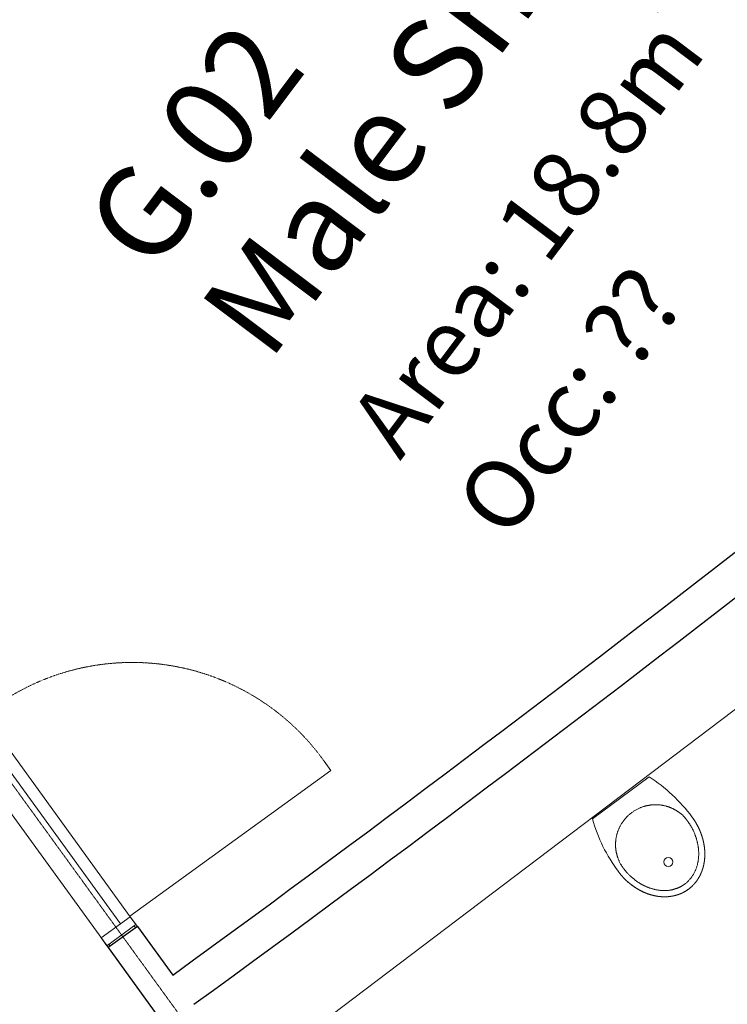
# Model space of a CAD drawing. Units: millimetres. Extents: x 91592 to 4292944, y -63272 to 1598339.
# Drawn here: x 4161692 to 4164047, y 1504573 to 1507849 of the extents above; entities that cross this region are included whole.
import ezdxf

# ---------------------------------------------------------------- set-up
doc = ezdxf.new("R2010")
doc.units = ezdxf.units.MM
for name, pattern in [('2173-OS Map-Reduced Layers$0$DASHED-2', [0.147638, 0.098425, -0.049213]), ('ISO-10 Dashed Dotted', [0.925, 0.6, -0.15, 0.025, -0.15]), ('ISO-12 Dashed Double-Dotted', [1.1, 0.6, -0.15, 0.025, -0.15, 0.025, -0.15])]:
    doc.linetypes.add(name, pattern=pattern)
for name, color, linetype, lineweight in [('A-DOOR', 7, 'Continuous', 13), ('A-DOOR-FRAM', 7, 'Continuous', 13), ('GA-Areas-Room areas', 7, 'Continuous', 13), ('GA-FF&E-Sanitary Fittings', 7, 'Continuous', 9), ('GA-Hatch-Blockwork2_Hatch', 7, 'Continuous', 5), ('GA-Lines-Above', 7, 'ISO-12 Dashed Double-Dotted', 13), ('GA-Lines-ExtWalls', 7, 'Continuous', 35), ('GA-Plasterboard', 7, 'Continuous', 25), ('GA-Text-Room Names & Nos.', 7, 'Continuous', 5), ('GA-WDS-Doors', 7, 'Continuous', 13)]:
    doc.layers.add(name, color=color, linetype=linetype, lineweight=lineweight)
doc.layers.add('A-P-SANR-FIXT', color=6, linetype='Continuous', lineweight=5, true_color=0xff00ff)
doc.layers.add('GA-Grid', color=9, linetype='ISO-10 Dashed Dotted', lineweight=18, true_color=0x808080)
doc.styles.add('ARIAL', font='arial.ttf')
pattern_1 = [(45, (4103922.34, 1481316.93), (-70.71068, 70.71068), []), (135, (4103802.61, 1481436.66), (70.71068, 70.71068), [])]

# ---------------------------------------------------------------- blocks, each defined once
blk = doc.blocks.new('*U718')
at = {"layer": 'GA-Lines-ExtWalls'}
for centre, radius, start, end in [((16655.9, 80640.4), 66660.9, 297.244279, 318.929822), ((16694.2, 80591.6), 78400, 297.260145, 318.627737)]:
    blk.add_arc(centre, radius, start, end, dxfattribs=at)
blk = doc.blocks.new('Plumbing_Fixtures_Urinal_2 - Standard-801185-PROPOSED GROUND FL')
at = {"layer": 'GA-FF&E-Sanitary Fittings'}
for p, q in [((117.4, -2.6), (-117.4, -2.6)), ((-117.4, -2.6), (117.4, -2.6))]:
    blk.add_line(p, q, dxfattribs=at)
at = {"layer": 'GA-FF&E-Sanitary Fittings', "flags": 128}
for points in [[(-117.4, -2.6, 0.045134), (-143.7, -97.2, 0.045134), (-152.5, -195)], [(-117.4, -2.6, 0.045134), (-143.7, -97.2, 0.045134), (-152.5, -195)], [(152.5, -195, 0.045134), (143.7, -97.2, 0.045134), (117.4, -2.6)], [(152.5, -195, 0.045134), (143.7, -97.2, 0.045134), (117.4, -2.6)]]:
    blk.add_lwpolyline(points, format="xyb", dxfattribs=at)
at = {"layer": 'GA-FF&E-Sanitary Fittings'}
blk.add_circle((0, -268.3), 15, dxfattribs=at)
for points, knots in [([(132.5, -195), (132.5, -193), (131.9, -173), (123.2, -145.8), (113.1, -125.8), (98.1, -106.1), (77.8, -88.1), (59.1, -77.6), (38.2, -68.8), (7.8, -63.5), (-23.3, -65.3), (-52.5, -73.9), (-77.8, -88.1), (-98.1, -106.1), (-113.1, -125.8), (-123.2, -145.8), (-131.9, -173.1), (-132.4, -191), (-132.5, -193), (-132.5, -195)], [0, 0, 0, 1, 2, 3, 4, 5, 6, 7, 8, 9, 10, 11, 12, 13, 14, 15, 16, 16, 17, 17, 17]), ([(-152.5, -195), (-152.5, -195.3), (-152.5, -198.1), (-152.3, -204.8), (-151.8, -213), (-151, -221.5), (-150, -228.7), (-149.2, -233.4), (-148.2, -239.3), (-146.4, -247.2), (-144.4, -255), (-142.1, -262.7), (-139.5, -270.3), (-137.4, -275.8), (-135.2, -281.3), (-131.9, -288.4), (-128.4, -295.4), (-124.7, -302.2), (-120.9, -308.4), (-117, -314.4), (-112.7, -320.6), (-108, -326.5), (-103.5, -331.8), (-98.8, -336.9), (-94.9, -340.8), (-92.2, -343.3), (-88.2, -346.9), (-82.7, -351.5), (-77, -355.8), (-72.5, -358.8), (-69.6, -360.7), (-65.2, -363.3), (-60.8, -365.7), (-57.8, -367.3), (-53.1, -369.6), (-46.8, -372.2), (-40.4, -374.6), (-33.8, -376.6), (-28.1, -378), (-24, -378.9), (-19, -379.8), (-12.4, -380.6), (-5.7, -381.1), (1.1, -381.2), (6.9, -381), (12.8, -380.6), (17.8, -379.9), (22.1, -379.2), (28.1, -378), (34.7, -376.3), (41.2, -374.3), (47.6, -371.9), (53.3, -369.5), (58.2, -367.1), (62.5, -364.8), (66.3, -362.7), (70.1, -360.4), (73.8, -357.9), (79.3, -354.1), (84.5, -350), (88, -347.1), (91.3, -344.1), (94.7, -341), (97.9, -337.8), (102.7, -332.7), (108.8, -325.6), (114.1, -318.6), (117.9, -313), (120.7, -308.8), (124.5, -302.6), (129.2, -294.1), (133.4, -285.3), (136.8, -277.4), (139, -271.6), (140.7, -266.9), (142.2, -262.2), (144.3, -255.5), (146.6, -246.4), (148.2, -239), (149.6, -231.6), (150.7, -223.3), (151.4, -217.5), (152.1, -209.8), (152.5, -200.2), (152.5, -195.7), (152.5, -195.3), (152.5, -195)], [0, 0, 0, 1, 2, 3, 4, 5, 6, 7, 8, 9, 10, 11, 12, 13, 14, 15, 16, 17, 18, 19, 20, 21, 22, 23, 24, 25, 26, 27, 28, 29, 30, 31, 32, 33, 34, 35, 36, 37, 38, 39, 40, 41, 42, 43, 44, 45, 46, 47, 48, 49, 50, 51, 52, 53, 54, 55, 56, 57, 58, 59, 60, 61, 62, 63, 64, 65, 66, 67, 68, 69, 70, 71, 72, 73, 74, 75, 76, 77, 78, 79, 80, 81, 82, 83, 83, 84, 84, 84]), ([(-152.5, -195), (-152.5, -197.7), (-151.9, -225), (-142.6, -262.6), (-131.8, -290.1), (-115.8, -317.5), (-94.1, -342.8), (-66.7, -363.7), (-34.7, -377.5), (0, -382.4), (34.7, -377.5), (66.7, -363.6), (94.1, -342.8), (115.8, -317.4), (131.8, -290.1), (142.6, -262.6), (151.8, -225), (152.4, -200.5), (152.5, -197.7), (152.5, -195)], [0, 0, 0, 1, 2, 3, 4, 5, 6, 7, 8, 9, 10, 11, 12, 13, 14, 15, 16, 16, 17, 17, 17]), ([(-132.5, -195), (-132.5, -197.5), (-131.9, -222.5), (-123.3, -256.9), (-113.2, -282), (-98.3, -306.8), (-78.1, -329.5), (-52.8, -347.5), (-30.8, -355.8), (-7.9, -360.9), (23.5, -358.5), (52.8, -347.5), (78.1, -329.4), (98.3, -306.8), (113.2, -282), (123.3, -256.9), (131.9, -222.4), (132.4, -200), (132.5, -197.5), (132.5, -195)], [0, 0, 0, 1, 2, 3, 4, 5, 6, 7, 8, 9, 10, 11, 12, 13, 14, 15, 16, 16, 17, 17, 17])]:
    blk.add_open_spline(points, degree=2, knots=knots, dxfattribs=at)
blk = doc.blocks.new('Int Shadow Gap Modern - 910 x 2110mm-V52-PROPOSED GROUND FLOOR')
at = {"layer": 'A-DOOR'}
for p, q in [((413, 886), (375, 886)), ((413, 60), (413, 886)), ((-415, 60), (-415, 20)), ((415, 60), (-415, 60)), ((415, 20), (415, 60)), ((-415, 20), (415, 20))]:
    blk.add_line(p, q, dxfattribs=at)
at = {"layer": 'A-DOOR', "linetype": '2173-OS Map-Reduced Layers$0$DASHED-2', "flags": 128}
blk.add_lwpolyline([(375, 886, 0.20658), (-198.2, 643.5, 0.20658), (-415, 60)], format="xyb", dxfattribs=at)
at = {"layer": 'A-DOOR-FRAM'}
for p, q in [((-455, -60), (-455, 60)), ((-455, 60), (-415, 60)), ((-447, 52), (-455, 52)), ((-415, 60), (-447, 60)), ((-447, 60), (-447, 52)), ((-415, 60), (-447, 60)), ((-447, 60), (-447, -60)), ((-415, 60), (-415, -60)), ((-415, -60), (-415, 60)), ((-415, -60), (-415, 60)), ((415, 60), (415, -60)), ((455, 60), (415, 60)), ((447, 60), (415, 60)), ((415, 60), (415, -60)), ((415, 60), (415, -60)), ((447, 60), (415, 60)), ((447, 52), (447, 60)), ((447, -60), (447, 60)), ((455, 52), (447, 52)), ((455, -60), (455, 60)), ((-455, -52), (-447, -52)), ((-415, -60), (-455, -60)), ((-447, -52), (-447, -60)), ((-447, -60), (-415, -60)), ((-447, -60), (-415, -60)), ((415, -60), (455, -60)), ((415, -60), (447, -60)), ((415, -60), (447, -60)), ((447, -60), (447, -52)), ((447, -52), (455, -52))]:
    blk.add_line(p, q, dxfattribs=at)
blk = doc.blocks.new('*U895')
at = {"layer": 'GA-WDS-Doors', "rotation": 305.9504369493029}
blk.add_blockref('Int Shadow Gap Modern - 910 x 2110mm-V52-PROPOSED GROUND FLOOR', (57845.9, 23847.8), dxfattribs=at)

msp = doc.modelspace()

# ---------------------------------------------------------------- hatches: boundary and pattern name
at = {"layer": 'GA-Hatch-Blockwork2_Hatch', "linetype": 'Continuous', "lineweight": 13}
h = msp.add_hatch(dxfattribs=at)
h.set_pattern_fill('BLOCK-3', style=0, pattern_type=2)
h.set_pattern_definition(pattern_1)
edge = h.paths.add_edge_path()
edge.add_arc((4120609.8, 1561918.7), 66622.1, 297.244593, 309.02657)
edge.add_line((4162560.5, 1510163), (4162622.9, 1510084.9))
edge.add_arc((4120616.5, 1561908.5), 66710, 297.329653, 309.027076, ccw=False)
edge.add_line((4151243.7, 1502644.7), (4151108.7, 1502687.6))
h = msp.add_hatch(dxfattribs=at)
h.set_pattern_fill('BLOCK-3', style=0, pattern_type=2)
h.set_pattern_definition(pattern_1)
edge = h.paths.add_edge_path()
edge.add_arc((4120628.1, 1561888.6), 66812, 297.43596, 309.029353)
edge.add_line((4162700.8, 1509987.5), (4162788.4, 1509878))
edge.add_arc((4120616.5, 1561908.5), 66975, 297.556662, 309.025582, ccw=False)
edge.add_line((4151600.8, 1502531.6), (4151412.2, 1502591.2))

# ---------------------------------------------------------------- linework, layer by layer
at = {"layer": 'GA-Areas-Room areas', "flags": 128}
msp.add_lwpolyline([(4159902.6, 1507635.1, -0.036182), (4151633.8, 1502520.6), (4156697.1, 1492755.1, 0.0458), (4168683.5, 1500479.2), (4167295.7, 1502250), (4165039.7, 1500551.6)], format="xyb", close=True, dxfattribs=at)
at = {"layer": 'GA-FF&E-Sanitary Fittings', "flags": 128}
msp.add_lwpolyline([(4163721.9, 1502573), (4163964.8, 1502749.1), (4162690.3, 1504506.5), (4164485.8, 1505866.8), (4164304.5, 1506106.2)], dxfattribs=at)
at = {"layer": 'GA-Grid'}
msp.add_line((4168875.5, 1495366), (4157309.7, 1511313.5), dxfattribs=at)
for radius, start, end in [(67000, 293.984274, 352.093631), (78200, 294.474942, 351.602962)]:
    msp.add_arc((4120616.5, 1561908.5), radius, start, end, dxfattribs=at)
at = {"layer": 'GA-Lines-Above'}
for radius, start, end in [(66210, 296.896381, 349.181524), (72500, 296.940678, 318.312533), (79290, 296.980608, 318.629584)]:
    msp.add_arc((4120616.5, 1561908.5), radius, start, end, dxfattribs=at)
at = {"layer": 'GA-Lines-ExtWalls'}
for radius, start, end in [(66600, 297.234243, 318.939857), (66610, 297.24352, 318.930384), (66975, 297.556662, 318.617243), (66590, 297.226263, 309.027757), (66710, 297.329653, 309.027076), (66835, 297.436957, 309.02637), (67000, 306.001728, 309.025442)]:
    msp.add_arc((4120616.5, 1561908.5), radius, start, end, dxfattribs=at)
at = {"layer": 'GA-Plasterboard'}
for p, q in [((4162084, 1504831.6), (4161986.8, 1504761.1)), ((4162084, 1504831.6), (4162201.4, 1504669.7)), ((4161986.8, 1504761.1), (4163771.6, 1502300.2))]:
    msp.add_line(p, q, dxfattribs=at)
for radius, start, end in [(70750, 305.999027, 310.173927), (70870, 305.998945, 310.174009)]:
    msp.add_arc((4120616.5, 1561908.4), radius, start, end, dxfattribs=at)

# ---------------------------------------------------------------- block references
at = {"layer": 'A-P-SANR-FIXT', "rotation": 36.59516651830275}
msp.add_blockref('Plumbing_Fixtures_Urinal_2 - Standard-801185-PROPOSED GROUND FL', (4163690.7, 1505261.8), dxfattribs=at)
at = {"layer": 'GA-Plasterboard', "color": 7}
msp.add_blockref('*U718', (4103922.3, 1481316.9), dxfattribs=at)
at = {"layer": 'GA-WDS-Doors', "color": 7}
msp.add_blockref('*U895', (4103922.3, 1481316.9), dxfattribs=at)

# ---------------------------------------------------------------- texts
at = {"layer": 'GA-Text-Room Names & Nos.', "insert": (4161893, 1507180.4), "char_height": 303.031, "attachment_point": 1, "rotation": 53.039, "line_spacing_factor": 0.959385, "style": 'ARIAL'}
msp.add_mtext('G.02\\PMale Showers\\P{\\H0.75x;Area: }{\\H0.75x;18.8m}{\\H0.75x;\\H0.6667x;\\S2^ ;}{\\H0.75x; (19)}{\\H0.75x;\\POcc: ??}', dxfattribs=at)

doc.saveas('drawing.dxf')
